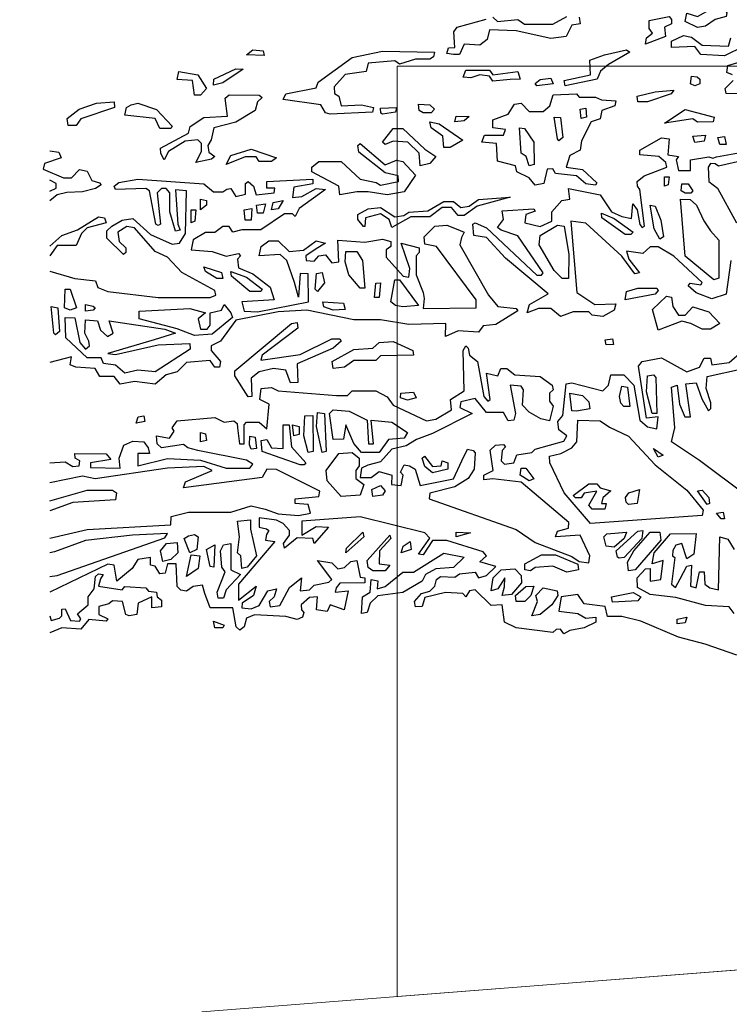
# Model space of a CAD drawing. Units: metres. Extents: x 11963 to 12311, y 14466 to 19294.
# Drawn here: x 12141 to 12143, y 14490 to 14493 of the extents above; entities that cross this region are included whole.
import ezdxf

# ---------------------------------------------------------------- set-up
doc = ezdxf.new("R2010")
doc.units = ezdxf.units.M
doc.header["$LTSCALE"] = 0.2
doc.header["$MEASUREMENT"] = 0
doc.header["$PDMODE"] = 35
doc.header["$PDSIZE"] = 0.2
doc.layers.add('acotado', color=1, linetype='Continuous', lineweight=5)
doc.layers.add('Arboles', color=253, linetype='Continuous', lineweight=18)
doc.layers.add('ARB', color=253, linetype='Continuous', plot=False)
doc.layers.add('PLANO 1', color=4, linetype='Continuous')
doc.styles.add('ROMANS', font='technic_.ttf', dxfattribs={"height": 0.09})
doc.dimstyles.new('AEC Dimension (Small)', dxfattribs={"dimtxt": 0.09, "dimasz": 0.04, "dimexe": 1.38778e-17, "dimexo": 0, "dimgap": 0.03, "dimtad": 2, "dimzin": 1, "dimdsep": 46, "dimtxsty": 'ROMANS', "dimblk": 'OBLIQUE', "dimcen": -1.5, "dimdle": 1.38778e-17, "dimse1": 1, "dimse2": 1, "dimadec": 3, "dimazin": 0, "dimtfac": 1, "dimtmove": 2, "dimatfit": 2, "dimfxl": 1, "dimtolj": 1, "dimtzin": 0, "dimarcsym": 0})

# ---------------------------------------------------------------- blocks, each defined once
blk = doc.blocks.new('SAMAN-A')
at = {"layer": 'ARB', "color": 252, "linetype": 'Continuous'}
for points in [[(-10.208, 20.012), (-10.386, 20.038), (-10.336, 20.19), (-10.17, 20.203), (-10.196, 20.622), (-10.107, 20.749), (-9.332, 20.965)], [(-9.154, 21.016), (-9.027, 20.902), (-8.481, 20.953), (-8.303, 20.825), (-7.54, 20.825), (-7.159, 21.029)], [(-6.829, 21.016), (-6.804, 20.838), (-7.032, 20.8), (-7.185, 20.495), (-7.591, 20.444), (-8.519, 20.648), (-9.243, 20.673), (-9.306, 20.419), (-9.497, 20.266), (-9.916, 20.292), (-10.043, 20.012), (-10.208, 20.012)], [(-3.653, 20.737), (-3.983, 20.902), (-3.945, 21.118), (-3.653, 21.029), (-3.272, 21.245), (-2.967, 21.283), (-2.865, 21.13), (-2.89, 21.029), (-3.183, 20.953), (-3.437, 20.775), (-3.653, 20.737)], [(-5.05, 20.292), (-5.025, 20.457), (-4.86, 20.584), (-4.949, 20.711), (-4.949, 20.927), (-4.415, 21.029), (-4.351, 20.953), (-4.351, 20.838), (-4.542, 20.749), (-4.517, 20.495), (-5.05, 20.292)], [(-2.585, 18.958), (-2.89, 18.971), (-2.916, 19.098), (-2.7, 19.314)], [(-2.713, 19.466), (-2.865, 19.53), (-2.84, 19.72), (-1.823, 20.025)], [(-2.42, 20.228), (-2.929, 19.974), (-3.564, 20.012), (-3.729, 20.228), (-4.351, 20.203), (-4.351, 20.368), (-4.034, 20.521), (-3.818, 20.482), (-3.526, 20.266), (-2.827, 20.241), (-2.763, 20.457)], [(-15.761, 20), (-15.595, 20.139), (-15.316, 20.114), (-15.29, 19.987), (-15.761, 20)], [(-13.512, 18.412), (-13.639, 18.45), (-13.766, 18.666), (-14.782, 18.805), (-14.706, 18.958), (-13.893, 19.123), (-13.842, 19.275), (-12.927, 19.936), (-12.114, 20.101), (-10.717, 20.076), (-10.742, 19.949), (-10.844, 19.885), (-11.225, 19.885), (-11.657, 19.758), (-11.784, 19.847), (-12.495, 19.784), (-12.546, 19.555), (-13.118, 19.479), (-13.41, 19.148), (-13.397, 18.971), (-13.283, 18.894), (-13.22, 18.64), (-12.673, 18.666), (-12.356, 18.589), (-12.381, 18.462), (-13.512, 18.412)], [(-7.21, 19.174), (-7.236, 19.314), (-6.524, 19.466), (-6.549, 19.86), (-6.156, 20), (-5.558, 20.139), (-5.47, 20.076), (-6.041, 19.746), (-6.257, 19.568), (-6.346, 19.352), (-7.21, 19.174)], [(-17.158, 18.92), (-17.209, 19.314), (-17.628, 19.339), (-17.577, 19.555), (-17.069, 19.466), (-16.84, 19.098), (-16.993, 18.92), (-17.158, 18.92)], [(-16.65, 19.187), (-16.637, 19.352), (-16.053, 19.631), (-15.849, 19.618), (-16.396, 19.25), (-16.65, 19.187)], [(-9.154, 19.301), (-9.243, 19.428), (-9.497, 19.466), (-9.738, 19.39), (-9.942, 19.403), (-9.878, 19.593), (-9.243, 19.593), (-9.154, 19.466), (-8.481, 19.555), (-8.417, 19.352), (-8.684, 19.339), (-9.154, 19.301)], [(-7.972, 19.174), (-8.011, 19.237), (-7.883, 19.339), (-7.591, 19.377), (-7.528, 19.225), (-7.972, 19.174)], [(-3.729, 19.174), (-3.843, 19.225), (-3.818, 19.428), (-3.665, 19.415), (-3.589, 19.352), (-3.589, 19.225), (-3.729, 19.174)], [(-5.254, 18.742), (-5.279, 18.894), (-4.796, 19.009), (-4.288, 19.059), (-4.364, 18.958), (-4.999, 18.742), (-5.254, 18.742)], [(-17.12, 17.116), (-16.968, 17.408), (-16.968, 17.624), (-17.069, 17.725), (-17.412, 17.687), (-17.857, 17.408), (-17.971, 17.192), (-18.06, 17.357), (-18.073, 17.497), (-17.323, 17.903), (-17.272, 18.081), (-16.904, 18.323), (-16.269, 18.361), (-16.332, 18.843), (-16.231, 18.932), (-15.418, 18.92), (-15.341, 18.856), (-15.468, 18.742), (-15.532, 18.513), (-16.053, 18.196), (-16.637, 18.043), (-16.713, 17.725), (-16.802, 17.573), (-16.777, 17.395), (-16.612, 17.281), (-16.701, 17.205), (-17.12, 17.116)], [(-8.011, 16.506), (-8.176, 16.709), (-8.506, 16.862), (-8.544, 17.027), (-9.027, 17.154), (-9.052, 17.624), (-9.446, 17.662), (-9.37, 17.853), (-8.862, 17.853), (-8.811, 18.005), (-9.154, 18.043), (-9.154, 18.259), (-8.735, 18.412), (-8.57, 18.678), (-8.392, 18.704), (-8.176, 18.488), (-7.795, 18.488), (-7.617, 18.64), (-7.528, 18.932), (-6.905, 18.958), (-6.829, 18.869), (-6.397, 18.869), (-6.232, 18.793), (-5.851, 18.767), (-5.876, 18.64), (-6.219, 18.513), (-6.27, 18.284), (-6.511, 18.208), (-6.765, 17.7), (-6.804, 17.446), (-7.083, 17.306), (-7.185, 16.989), (-6.74, 16.925), (-6.359, 16.569), (-6.397, 16.506), (-6.651, 16.544), (-6.905, 16.76), (-7.464, 16.823), (-7.54, 16.95), (-7.693, 16.938), (-7.782, 16.557), (-8.011, 16.506)], [(-20.55, 18.107), (-20.576, 18.297), (-20.258, 18.551), (-19.788, 18.704), (-19.318, 18.742), (-19.305, 18.589), (-20.207, 18.284), (-20.334, 18.107), (-20.55, 18.107)], [(-18.086, 18.03), (-18.213, 18.297), (-19.026, 18.386), (-18.988, 18.589), (-18.861, 18.666), (-18.683, 18.704), (-18.175, 18.539), (-17.755, 18.094), (-17.793, 18.03), (-18.086, 18.03)], [(-12.114, 18.412), (-12.152, 18.437), (-12.165, 18.577), (-11.733, 18.589), (-11.758, 18.462), (-12.114, 18.412)], [(-11.022, 18.45), (-11.123, 18.513), (-11.149, 18.678), (-10.844, 18.666), (-10.717, 18.551), (-10.806, 18.45), (-11.022, 18.45)], [(-6.778, 18.297), (-6.804, 18.551), (-6.651, 18.577), (-6.638, 18.335), (-6.778, 18.297)], [(-4.542, 18.17), (-3.983, 18.539), (-3.208, 18.335), (-3.233, 18.208), (-3.653, 18.196), (-3.78, 18.284), (-4.542, 18.17)], [(-10.17, 18.208), (-10.132, 18.361), (-9.789, 18.348), (-9.916, 18.234), (-10.17, 18.208)], [(-7.413, 17.751), (-7.502, 18.335), (-7.337, 18.323), (-7.274, 17.789), (-7.375, 17.7), (-7.413, 17.751)], [(-21.043, 9.058), (-20.627, 9.086), (-20.423, 8.959), (-20.258, 8.984), (-20.233, 9.111), (-20.36, 9.188), (-20.372, 9.315), (-19.534, 9.302), (-19.407, 9.15), (-19.953, 9.061), (-19.953, 8.934), (-19.153, 8.921), (-19.178, 9.188), (-19.051, 9.531), (-18.81, 9.645), (-18.518, 9.62), (-18.403, 9.467), (-18.365, 9.315), (-18.683, 9.315), (-18.683, 8.984), (-17.882, 9.175), (-16.993, 9.137), (-16.307, 8.921), (-15.672, 8.921), (-15.595, 9.023), (-15.761, 9.137), (-17.069, 9.391), (-17.336, 9.467), (-17.45, 9.556), (-18.047, 9.467), (-18.162, 9.569), (-18.175, 9.785), (-17.831, 9.721), (-17.704, 9.912), (-17.755, 10.001), (-17.628, 10.191), (-16.612, 10.28), (-16.358, 10.153), (-16.104, 10.191), (-16.015, 10.115), (-16.002, 10.001), (-15.951, 9.569), (-15.824, 9.569), (-15.824, 10.077), (-15.761, 10.153), (-15.418, 10.153), (-15.214, 9.975), (-15.151, 10.636), (-15.405, 10.763), (-15.367, 11.055), (-15.087, 11.081), (-14.909, 10.992), (-13.347, 10.865), (-13.054, 10.865), (-12.927, 10.992), (-12.292, 10.992), (-11.987, 10.827), (-11.822, 10.611), (-10.933, 10.191), (-10.679, 10.23), (-10.259, 10.484), (-10.285, 10.763), (-9.916, 10.992), (-9.942, 12.072), (-9.878, 12.199), (-9.815, 12.135), (-9.777, 11.945), (-9.561, 11.78), (-9.395, 10.839), (-9.281, 10.712), (-9.217, 10.763), (-9.319, 11.462), (-9.014, 11.398), (-8.938, 11.589), (-8.773, 11.589), (-8.557, 11.424), (-7.883, 11.373), (-7.553, 11.144), (-7.528, 11.017), (-7.629, 10.928), (-7.629, 10.712), (-7.528, 10.585), (-7.629, 10.191), (-7.858, 10.242), (-8.176, 10.42), (-8.354, 10.611), (-8.328, 11.017), (-8.392, 11.119), (-8.684, 11.144), (-8.544, 10.382), (-8.582, 10.204), (-8.735, 10.191), (-8.862, 10.407), (-9.319, 10.407), (-9.624, 10.789), (-10.005, 10.7), (-10.031, 10.547), (-9.7, 10.382), (-10.767, 9.848), (-11.199, 9.683), (-11.479, 9.518), (-11.86, 9.429), (-12.165, 9.086), (-12.508, 8.997), (-12.673, 8.921), (-12.711, 8.667), (-12.419, 8.667), (-12.203, 8.832), (-11.86, 8.73), (-11.873, 8.476), (-11.606, 8.451), (-11.555, 8.73), (-11.631, 8.807), (-11.53, 9.01), (-11.39, 8.984), (-11.238, 8.895), (-11.098, 8.451), (-10.208, 8.629), (-9.98, 9.111), (-9.827, 9.429), (-9.675, 9.391), (-9.624, 9.327), (-9.649, 8.895), (-9.815, 8.641), (-10.17, 8.413), (-10.844, 8.248), (-10.856, 8.095), (-8.519, 7.269), (-8.011, 6.926), (-7.032, 6.545), (-6.829, 6.418), (-6.575, 6.38), (-6.549, 6.57), (-6.804, 7.117), (-7.464, 7.079), (-7.413, 7.231), (-7.121, 7.307), (-7.108, 7.46), (-8.392, 8.54), (-9.154, 8.629), (-9.395, 8.603), (-9.395, 8.73), (-9.141, 8.857), (-9.217, 9.404), (-9.078, 9.531), (-8.862, 9.556), (-8.811, 9.493), (-8.9, 9.391), (-8.925, 9.111), (-8.836, 9.023), (-8.582, 9.061), (-8.506, 9.277), (-8.099, 9.34), (-8.011, 9.429), (-7.248, 9.645), (-7.159, 9.785), (-7.375, 9.95), (-7.401, 10.166), (-7.274, 10.331), (-7.185, 11.182), (-7.032, 11.208), (-6.194, 10.992), (-6.041, 11.144), (-5.978, 11.424), (-5.635, 11.424), (-5.368, 11.144), (-5.203, 10.204), (-4.999, 10.026), (-4.745, 9.975), (-4.707, 10.293), (-5.025, 10.255), (-5.241, 11.652), (-5.139, 11.78), (-4.618, 11.881), (-3.945, 11.5), (-3.602, 11.627), (-3.475, 11.868), (-3.31, 11.868), (-3.272, 11.691), (-2.801, 11.754), (-2.458, 12.059)], [(-2.763, 14.486), (-2.89, 13.584), (-3.272, 13.457), (-3.691, 13.622), (-3.907, 13.812), (-3.856, 13.876), (-3.564, 13.838), (-3.526, 13.901), (-4.288, 14.6), (-4.707, 14.854), (-4.923, 14.854), (-5.126, 14.676), (-5.558, 14.74), (-5.495, 14.524), (-5.215, 14.155), (-5.342, 14.13), (-5.685, 14.6), (-6.651, 15.489), (-7.058, 15.54), (-6.892, 13.634), (-6.41, 13.304), (-5.851, 13.33), (-5.889, 13.152), (-6.194, 12.986), (-6.486, 13.025), (-6.575, 13.114), (-6.994, 13.114), (-7.337, 12.986), (-7.591, 13.202), (-7.922, 13.202), (-8.226, 13.088), (-8.163, 13.304), (-7.667, 13.596), (-8.811, 14.549), (-9.319, 15.108), (-9.662, 15.159), (-9.688, 15.464), (-9.624, 15.502), (-9.319, 15.362), (-7.972, 14.092), (-7.845, 14.092), (-7.795, 14.155), (-8.481, 15.146), (-8.925, 15.299), (-9.027, 15.375), (-8.862, 15.591), (-8.9, 15.82), (-8.049, 15.871), (-8.011, 15.807), (-8.265, 15.718), (-8.29, 15.502), (-7.883, 15.4), (-7.566, 15.54), (-7.566, 15.794), (-7.299, 16.099), (-7.083, 16.137), (-7.121, 16.417), (-6.27, 16.252), (-5.965, 15.794), (-5.685, 15.667), (-5.431, 15.616), (-5.393, 16.01), (-5.279, 15.845), (-5.203, 15.451), (-5.139, 15.375), (-5.076, 15.413), (-5.203, 16.391), (-5.266, 16.48), (-5.279, 16.607), (-5.088, 16.76), (-4.479, 16.989), (-4.504, 17.116), (-4.695, 17.281), (-5.203, 17.319), (-5.203, 17.446), (-4.618, 17.776), (-4.415, 17.751), (-4.453, 17.319), (-4.161, 17.281), (-4.224, 17.192), (-4.161, 16.9), (-3.843, 16.9), (-3.843, 17.192), (-3.348, 17.268), (-3.246, 17.23), (-3.144, 17.268), (-2.255, 17.433)], [(-2.382, 17.179), (-3.094, 17.014), (-3.183, 17.077), (-3.31, 17.09), (-3.373, 16.989), (-3.348, 16.607), (-3.119, 16.43), (-2.611, 15.502)], [(-11.098, 17.027), (-11.123, 17.37), (-11.428, 17.662), (-11.822, 17.687), (-12.038, 17.598), (-12.114, 17.662), (-11.822, 18.03), (-11.568, 18.03), (-10.971, 17.471), (-10.679, 17.281), (-10.844, 17.09), (-11.098, 17.027)], [(-10.463, 17.522), (-10.488, 17.827), (-10.806, 18.043), (-10.844, 18.208), (-10.59, 18.157), (-9.954, 17.713), (-10.297, 17.522), (-10.463, 17.522)], [(-8.176, 17.027), (-8.252, 17.281), (-8.392, 17.37), (-8.43, 18.043), (-8.303, 18.03), (-8.049, 17.662), (-8.036, 17.065), (-8.176, 17.027)], [(-3.729, 17.649), (-3.78, 17.827), (-3.437, 17.853), (-3.475, 17.687), (-3.729, 17.649)], [(-3.056, 17.598), (-3.106, 17.789), (-2.929, 17.814), (-2.89, 17.598), (-3.056, 17.598)], [(-16.307, 17.065), (-16.18, 17.306), (-15.634, 17.471), (-14.96, 17.243), (-15.087, 17.141), (-15.418, 17.141), (-15.506, 17.268), (-15.799, 17.268), (-16.307, 17.065)], [(-13.258, 16.252), (-13.283, 16.48), (-14.007, 16.862), (-14.007, 16.989), (-13.817, 17.141), (-13.22, 17.141), (-12.711, 16.671), (-12.279, 16.582), (-12.165, 16.506), (-11.682, 16.607), (-11.695, 16.76), (-12.038, 16.836), (-12.749, 17.395), (-12.775, 17.573), (-12.711, 17.624), (-12.038, 17.052), (-11.733, 17.179), (-11.568, 17.141), (-11.225, 16.773), (-11.53, 16.328), (-11.987, 16.252), (-12.495, 16.328), (-12.8, 16.328), (-13.258, 16.252)], [(-21.043, 17.427), (-20.804, 17.395), (-20.741, 17.243), (-21.186, 17.09), (-21.224, 16.938), (-20.677, 16.709), (-20.461, 16.709), (-20.245, 16.925), (-20.042, 16.887), (-19.915, 16.633), (-19.712, 16.569), (-19.661, 16.518), (-19.813, 16.417), (-20.169, 16.328), (-20.588, 16.315), (-20.843, 16.252), (-21.043, 16.092)], [(-21.043, 14.203), (-20.372, 14.003), (-19.813, 13.939), (-19.75, 13.761), (-19.483, 13.66), (-18.136, 13.495), (-16.739, 13.495), (-16.586, 13.558), (-16.612, 13.685), (-17.501, 14.168), (-17.882, 14.575), (-18.213, 14.727), (-18.772, 15.362), (-18.975, 15.4), (-19.216, 15.248), (-19.178, 14.994), (-19, 14.829), (-19, 14.702), (-19.064, 14.651), (-19.509, 15.083), (-19.509, 15.286), (-19.381, 15.413), (-19.102, 15.566), (-18.81, 15.616), (-18.34, 15.184), (-17.755, 14.93), (-17.565, 14.956), (-17.4, 15.21), (-17.374, 16.353), (-17.666, 16.379), (-17.603, 15.464), (-17.539, 15.299), (-17.666, 15.273), (-17.819, 15.794), (-17.819, 16.302), (-17.92, 16.417), (-18.047, 16.417), (-18.162, 16.302), (-18.073, 15.464), (-18.136, 15.426), (-18.2, 15.464), (-18.365, 16.353), (-18.467, 16.417), (-19.28, 16.391), (-19.318, 16.48), (-19.191, 16.582), (-18.683, 16.671), (-16.904, 16.544), (-16.65, 16.328), (-16.396, 16.328), (-16.294, 16.404), (-16.18, 16.417), (-16.053, 16.201), (-15.786, 16.264), (-15.786, 16.557), (-15.722, 16.607), (-15.57, 16.48), (-15.506, 16.252), (-15.024, 16.302), (-14.998, 16.43), (-15.214, 16.43), (-15.214, 16.607), (-13.982, 16.671), (-13.982, 16.544), (-14.49, 16.455), (-14.528, 16.175), (-14.274, 16.201), (-13.893, 16.417), (-13.639, 16.391), (-14.35, 15.883), (-14.452, 15.667), (-14.528, 15.743), (-14.744, 15.743), (-15.379, 15.312), (-15.888, 15.312), (-16.129, 15.248), (-16.231, 15.4), (-16.396, 15.4), (-16.612, 15.235), (-16.866, 15.235), (-17.196, 15.045), (-17.247, 14.778), (-16.688, 14.727), (-16.307, 14.6), (-15.977, 14.676), (-15.926, 14.613), (-16.002, 14.524), (-15.977, 14.295), (-15.595, 14.13), (-15.125, 13.774), (-15.024, 13.431), (-15.888, 13.38), (-15.824, 13.126), (-15.468, 13.114), (-14.096, 13.38), (-14.109, 14.13), (-14.325, 14.143), (-14.363, 13.507), (-14.477, 13.901), (-14.681, 14.486), (-14.859, 14.651), (-15.418, 14.613), (-15.367, 14.867), (-15.163, 15.019), (-14.909, 15.019), (-14.617, 14.727), (-14.236, 14.765), (-13.893, 15.019), (-13.639, 14.956), (-13.893, 14.803), (-14.172, 14.613), (-14.16, 14.486), (-13.944, 14.473), (-13.817, 14.613), (-13.639, 14.638), (-13.474, 14.422), (-13.283, 14.448), (-13.308, 15.032), (-12.584, 14.981), (-12.114, 15.057), (-11.886, 14.994), (-11.886, 14.867), (-12.013, 14.778), (-12.013, 14.575), (-11.555, 14.066), (-11.403, 14.041), (-11.377, 14.27), (-11.606, 14.956), (-11.123, 14.829), (-11.123, 14.702), (-11.212, 14.613), (-11.212, 14.105), (-11.022, 13.634), (-10.996, 13.469), (-11.022, 13.202), (-9.599, 13.215), (-9.599, 13.431), (-10.666, 14.867), (-10.971, 14.93), (-10.996, 15.121), (-10.704, 15.413), (-10.386, 15.439), (-10.132, 15.337), (-9.916, 15.248), (-9.992, 15.108), (-10.031, 14.905), (-9.268, 13.558), (-9.014, 13.253), (-8.519, 13.202), (-8.481, 13.139), (-9.065, 12.771), (-9.408, 12.732), (-9.535, 12.567), (-10.081, 12.605), (-10.424, 12.453), (-10.412, 12.796), (-11.403, 12.771), (-12.165, 12.898), (-12.877, 12.898), (-14.147, 13.152), (-14.909, 13.114), (-16.053, 12.885), (-16.459, 12.326), (-16.713, 12.199), (-16.713, 12.072), (-16.459, 11.78), (-16.485, 11.627), (-16.612, 11.627), (-16.739, 11.805), (-17.374, 11.754), (-17.628, 11.5), (-17.92, 11.424), (-18.213, 11.17), (-18.772, 11.246), (-19.153, 11.17), (-19.318, 11.373), (-19.699, 11.373), (-19.826, 11.589), (-20.347, 11.627), (-20.5, 11.691), (-20.461, 11.907), (-21.043, 11.751)], [(-21.043, 16.347), (-20.868, 16.43), (-20.868, 16.557), (-21.043, 16.641)], [(-4.542, 16.48), (-4.542, 16.734), (-4.415, 16.734), (-4.44, 16.518), (-4.542, 16.48)], [(-3.983, 16.29), (-4.097, 16.353), (-4.072, 16.544), (-3.907, 16.544), (-3.78, 16.353), (-3.831, 16.29), (-3.983, 16.29)], [(-16.993, 15.845), (-16.993, 16.137), (-16.84, 16.099), (-16.84, 15.972), (-16.993, 15.845)], [(-12.622, 15.4), (-12.775, 15.591), (-12.775, 15.718), (-12.495, 15.871), (-12.165, 15.909), (-11.784, 15.655), (-11.542, 15.693), (-11.403, 15.782), (-10.895, 15.82), (-10.463, 16.074), (-10.208, 16.074), (-10.005, 15.909), (-9.789, 15.947), (-9.535, 16.125), (-8.684, 16.188), (-9.573, 15.947), (-9.916, 15.693), (-10.081, 15.693), (-10.259, 15.909), (-10.513, 15.909), (-10.844, 15.655), (-11.352, 15.655), (-11.86, 15.375), (-11.936, 15.591), (-12.165, 15.743), (-12.572, 15.629), (-12.584, 15.4), (-12.622, 15.4)], [(-3.221, 13.965), (-3.983, 14.6), (-4.11, 16.137), (-3.856, 16.125), (-3.678, 15.972), (-3.488, 15.553), (-3.31, 15.286), (-3.081, 15.032), (-3.081, 14.016), (-3.221, 13.965)], [(-17.247, 15.502), (-17.247, 15.845), (-17.12, 15.845), (-17.145, 15.54), (-17.247, 15.502)], [(-15.799, 15.566), (-15.824, 15.845), (-15.621, 15.883), (-15.634, 15.566), (-15.799, 15.566)], [(-15.468, 15.756), (-15.494, 15.972), (-15.252, 16.01), (-15.316, 15.756), (-15.468, 15.756)], [(-15.087, 15.845), (-15.049, 16.048), (-14.782, 16.099), (-14.909, 15.871), (-15.087, 15.845)], [(-4.669, 15.057), (-4.822, 15.337), (-4.923, 15.972), (-4.796, 15.947), (-4.644, 15.566), (-4.567, 15.121), (-4.669, 15.057)], [(-21.043, 14.872), (-20.716, 15.159), (-20.296, 15.312), (-19.737, 15.655), (-19.572, 15.629), (-19.534, 15.502), (-20.042, 15.362), (-20.195, 15.21), (-20.334, 14.892), (-20.843, 14.892), (-21.043, 14.612)], [(-5.597, 15.184), (-6.219, 15.629), (-6.232, 15.756), (-5.889, 15.616), (-5.381, 15.248), (-5.444, 15.184), (-5.597, 15.184)], [(-7.286, 14.003), (-7.502, 14.219), (-7.909, 14.905), (-7.883, 15.159), (-7.413, 15.439), (-7.236, 15.413), (-7.108, 14.651), (-7.121, 14.003), (-7.286, 14.003)], [(-12.711, 13.749), (-13.016, 14.105), (-13.118, 14.448), (-13.093, 14.727), (-12.8, 14.727), (-12.648, 14.486), (-12.584, 13.749), (-12.711, 13.749)], [(-16.561, 14.003), (-16.866, 14.193), (-16.904, 14.321), (-16.434, 14.168), (-16.396, 14.003), (-16.561, 14.003)], [(-15.672, 13.66), (-16.167, 14.066), (-16.18, 14.193), (-15.761, 14.041), (-15.341, 13.723), (-15.379, 13.66), (-15.672, 13.66)], [(-13.855, 13.66), (-13.918, 13.723), (-13.88, 14.143), (-13.728, 14.168), (-13.664, 13.889), (-13.855, 13.66)], [(-12.33, 13.495), (-12.292, 13.876), (-12.165, 13.889), (-12.203, 13.495), (-12.33, 13.495)], [(-11.568, 13.241), (-11.758, 13.279), (-11.886, 13.38), (-11.784, 13.965), (-11.657, 13.965), (-11.149, 13.279), (-11.568, 13.241)], [(-5.597, 13.431), (-5.558, 13.66), (-5.254, 13.749), (-4.745, 13.749), (-4.707, 13.685), (-4.796, 13.584), (-5.597, 13.431)], [(-20.5, 13.152), (-20.652, 13.215), (-20.627, 13.723), (-20.5, 13.723), (-20.322, 13.215), (-20.5, 13.152)], [(-4.707, 12.618), (-4.86, 13.177), (-4.491, 13.533), (-4.351, 13.507), (-4.313, 13.253), (-4.161, 13.025), (-3.983, 13.025), (-3.78, 13.241), (-3.348, 13.114), (-3.056, 12.796), (-3.31, 12.643), (-3.526, 12.643), (-3.831, 12.796), (-4.072, 12.859), (-4.707, 12.618)], [(-20.931, 12.542), (-21.008, 13.253), (-20.83, 13.215), (-20.779, 12.58), (-20.893, 12.491), (-20.931, 12.542)], [(-20.08, 13.126), (-20.08, 13.304), (-19.877, 13.266), (-19.826, 13.215), (-19.877, 13.152), (-20.08, 13.126)], [(-17.158, 12.478), (-17.628, 12.656), (-18.645, 12.923), (-18.645, 13.126), (-17.285, 13.202), (-16.866, 13.088), (-17.056, 12.923), (-16.993, 12.643), (-16.815, 12.643), (-16.739, 12.758), (-16.739, 13.088), (-16.434, 13.152), (-16.358, 13.304), (-16.18, 13.088), (-16.142, 12.961), (-16.688, 12.516), (-17.158, 12.478)], [(-13.436, 13.152), (-13.69, 13.241), (-13.715, 13.38), (-13.156, 13.342), (-13.118, 13.177), (-13.436, 13.152)], [(-19.026, 11.462), (-19.28, 11.678), (-19.597, 11.729), (-19.661, 11.881), (-20.042, 11.881), (-20.614, 12.415), (-20.627, 12.961), (-20.372, 12.948), (-20.233, 12.288), (-20.08, 12.11), (-19.979, 12.199), (-19.991, 12.326), (-20.106, 12.542), (-20.08, 12.898), (-19.763, 12.872), (-19.686, 12.618), (-19.496, 12.453), (-19.343, 12.542), (-19.445, 12.872), (-17.959, 12.643), (-17.666, 12.542), (-18.238, 12.364), (-19.483, 11.995), (-19.28, 11.97), (-18.136, 12.224), (-17.285, 12.262), (-17.272, 12.11), (-18.213, 11.5), (-18.683, 11.551), (-19.026, 11.462)], [(-15.722, 10.827), (-16.078, 11.398), (-16.078, 11.525), (-14.554, 12.796), (-14.401, 12.821), (-14.388, 12.669), (-15.341, 11.945), (-15.379, 11.818), (-14.325, 11.97), (-13.474, 12.389), (-13.258, 12.389), (-13.22, 12.326), (-13.436, 12.135), (-14.401, 11.716), (-14.388, 11.22), (-14.579, 11.208), (-14.706, 11.551), (-15.036, 11.589), (-15.418, 11.5), (-15.634, 11.335), (-15.621, 10.839), (-15.722, 10.827)], [(-13.436, 11.589), (-13.461, 11.78), (-12.877, 12.097), (-12.368, 12.135), (-12.203, 12.288), (-11.822, 12.313), (-11.301, 12.072), (-11.276, 11.945), (-12.165, 11.932), (-12.292, 11.805), (-12.877, 11.805), (-13.131, 11.627), (-13.436, 11.589)], [(-6.105, 12.224), (-6.13, 12.364), (-5.94, 12.389), (-5.914, 12.237), (-6.105, 12.224)], [(-4.872, 10.382), (-5.025, 10.966), (-4.999, 11.398), (-4.834, 11.424), (-4.771, 11.348), (-4.745, 10.382), (-4.872, 10.382)], [(-2.319, 8.171), (-3.602, 9.124), (-4.351, 9.62), (-4.263, 10.001), (-4.351, 11.093), (-4.199, 11.144), (-4.135, 10.636), (-3.996, 10.293), (-3.843, 10.293), (-3.881, 10.547), (-3.97, 11.182), (-3.691, 11.208), (-3.538, 10.776), (-3.36, 10.458), (-3.297, 10.522), (-3.297, 10.674), (-3.424, 11.055), (-3.399, 11.373), (-2.42, 11.589)], [(-5.635, 10.573), (-5.711, 10.661), (-5.749, 10.839), (-5.685, 11.119), (-5.533, 11.093), (-5.47, 10.573), (-5.635, 10.573)], [(-11.441, 10.738), (-11.631, 10.801), (-11.619, 10.928), (-11.276, 10.954), (-11.212, 10.801), (-11.441, 10.738)], [(-6.905, 10.445), (-7.032, 10.458), (-7.083, 10.928), (-6.74, 10.865), (-6.575, 10.7), (-6.549, 10.509), (-6.905, 10.445)], [(-18.721, 10.128), (-18.67, 10.293), (-18.518, 10.318), (-18.492, 10.166), (-18.721, 10.128)], [(-14.109, 9.34), (-14.223, 9.785), (-14.198, 10.318), (-13.982, 10.331), (-13.969, 9.366), (-14.109, 9.34)], [(-13.728, 9.34), (-13.88, 10.039), (-13.855, 10.407), (-13.664, 10.382), (-13.626, 9.366), (-13.728, 9.34)], [(-12.673, 9.34), (-12.877, 9.582), (-13.093, 10.077), (-13.156, 9.696), (-13.436, 9.683), (-13.537, 10.382), (-13.436, 10.484), (-13.004, 10.445), (-12.521, 10.204), (-12.483, 9.569), (-12.356, 9.569), (-12.419, 10.204), (-11.86, 10.153), (-11.441, 9.874), (-11.53, 9.721), (-11.949, 9.683), (-12.203, 9.34), (-12.673, 9.34)], [(-14.325, 9.01), (-15.341, 9.366), (-15.367, 9.658), (-15.214, 9.683), (-15.087, 9.467), (-14.782, 9.442), (-14.782, 10.077), (-14.617, 10.077), (-14.554, 9.493), (-14.172, 9.061), (-14.211, 9.01), (-14.325, 9.01)], [(-14.49, 9.785), (-14.528, 10.077), (-14.35, 10.039), (-14.35, 9.823), (-14.49, 9.785)], [(-6.524, 7.434), (-7.236, 8.26), (-7.617, 9.061), (-7.629, 9.239), (-7.324, 9.315), (-7.032, 9.467), (-6.892, 9.62), (-6.867, 10.204), (-6.27, 10.191), (-6.016, 10.014), (-5.508, 9.772), (-4.796, 9.01), (-3.945, 8.324), (-3.5, 7.79), (-3.526, 7.65), (-6.524, 7.434)], [(-16.993, 9.62), (-16.993, 9.874), (-16.866, 9.836), (-16.84, 9.658), (-16.993, 9.62)], [(-15.634, 9.429), (-15.684, 9.543), (-15.672, 9.772), (-15.532, 9.747), (-15.494, 9.442), (-15.634, 9.429)], [(-13.22, 8.159), (-13.601, 8.578), (-13.626, 8.857), (-13.283, 9.315), (-12.927, 9.34), (-12.737, 9.188), (-12.737, 8.984), (-12.826, 8.857), (-12.826, 8.641), (-12.61, 8.476), (-12.711, 8.197), (-13.22, 8.159)], [(-4.707, 9.213), (-4.834, 9.442), (-4.58, 9.264), (-4.707, 9.213)], [(-10.767, 8.794), (-10.971, 8.959), (-11.047, 9.188), (-10.983, 9.239), (-10.767, 8.959), (-10.539, 8.984), (-10.513, 9.111), (-10.361, 9.061), (-10.361, 8.895), (-10.767, 8.794)], [(-21.043, 7.037), (-20.042, 7.269), (-17.793, 7.396), (-17.781, 7.625), (-17.323, 7.739), (-16.18, 7.739), (-15.634, 7.904), (-15.265, 7.816), (-14.909, 7.689), (-14.363, 7.65), (-14.045, 7.714), (-14.109, 7.943), (-14.452, 7.968), (-14.452, 8.095), (-13.817, 8.159), (-13.791, 8.298), (-14.96, 8.883), (-15.214, 8.895), (-15.341, 8.667), (-17.45, 8.387), (-17.4, 8.552), (-16.688, 8.857), (-16.904, 8.959), (-17.882, 8.921), (-19.826, 8.629), (-20.169, 8.705), (-21.043, 8.521)], [(-8.176, 8.578), (-8.417, 8.73), (-8.392, 8.921), (-8.265, 8.921), (-8.049, 8.629), (-8.176, 8.578)], [(-12.368, 8.159), (-12.394, 8.349), (-12.165, 8.451), (-12.038, 8.311), (-12.114, 8.197), (-12.368, 8.159)], [(-6.486, 7.816), (-6.575, 7.93), (-6.359, 8.298), (-6.702, 8.248), (-6.778, 8.12), (-6.931, 8.12), (-6.994, 8.184), (-6.575, 8.502), (-6.359, 8.502), (-6.27, 8.387), (-5.978, 8.311), (-6.194, 8.12), (-6.232, 7.968), (-6.105, 7.968), (-6.143, 7.816), (-6.486, 7.816)], [(-21.043, 8.044), (-20.042, 8.324), (-19.356, 8.324), (-19.254, 8.26), (-19.28, 8.07), (-20.423, 7.993), (-21.043, 7.77)], [(-5.508, 7.943), (-5.571, 8.006), (-5.584, 8.133), (-5.495, 8.26), (-5.215, 8.349), (-5.279, 7.968), (-5.508, 7.943)], [(-3.399, 7.943), (-3.653, 8.311), (-3.526, 8.324), (-3.348, 8.133), (-3.335, 7.968), (-3.399, 7.943)], [(-3.017, 7.561), (-3.144, 7.714), (-2.967, 7.739), (-2.929, 7.561), (-3.017, 7.561)], [(-2.598, 3.902), (-3.449, 4.195), (-4.161, 4.385), (-5.177, 4.817), (-5.685, 4.944), (-6.067, 4.944), (-6.13, 5.211), (-6.702, 5.275), (-6.867, 5.529), (-7.312, 5.465), (-7.375, 5.084), (-6.867, 5.02), (-6.651, 4.893), (-6.384, 4.919), (-6.384, 4.792), (-6.702, 4.639), (-7.083, 4.563), (-7.248, 4.474), (-7.337, 4.601), (-7.451, 4.588), (-7.54, 4.512), (-8.519, 4.639), (-8.836, 4.792), (-8.9, 5.249), (-9.192, 5.236), (-9.624, 5.656), (-9.777, 5.63), (-9.878, 5.465), (-9.954, 5.554), (-10.424, 5.579), (-10.971, 5.452), (-11.047, 5.211), (-11.225, 5.198), (-11.25, 5.338), (-11.06, 5.554), (-10.844, 5.618), (-10.704, 5.757), (-10.666, 5.935), (-10.552, 6.011), (-10.17, 5.999), (-10.043, 6.088), (-9.624, 6.126), (-9.535, 5.973), (-9.319, 6.037), (-9.065, 6.278), (-9.497, 6.405), (-9.319, 6.57), (-9.408, 6.672), (-10.386, 6.977), (-10.767, 6.977), (-11.022, 6.596), (-11.149, 6.609), (-10.844, 7.041), (-10.971, 7.18), (-12.711, 7.612), (-14.274, 7.498), (-14.274, 7.117), (-13.893, 7.358), (-13.563, 7.333), (-13.944, 6.901), (-13.982, 7.028), (-14.401, 7.053), (-14.744, 6.774), (-14.77, 6.901), (-14.604, 7.117), (-14.604, 7.244), (-14.782, 7.434), (-14.96, 7.523), (-15.418, 7.587), (-15.418, 7.333), (-15.227, 7.295), (-15.163, 7.244), (-15.227, 7.142), (-15.252, 6.99), (-14.998, 6.952), (-15.977, 5.808), (-15.977, 5.376), (-15.506, 5.757), (-15.57, 5.503), (-15.875, 5.3), (-15.888, 5.173), (-15.634, 5.148), (-15.418, 5.236), (-15.189, 5.63), (-14.96, 5.681), (-15.024, 5.465), (-15.151, 5.338), (-15.125, 5.198), (-14.871, 5.236), (-14.604, 5.719), (-14.287, 5.973), (-14.325, 5.63), (-14.071, 5.656), (-13.944, 5.783), (-13.55, 5.859), (-13.474, 5.935), (-13.855, 6.443), (-13.474, 6.38), (-13.308, 6.215), (-13.131, 6.253), (-12.965, 6.418), (-12.8, 6.443), (-12.711, 5.999), (-12.584, 5.973), (-12.584, 5.846), (-13.258, 5.834), (-13.359, 5.707), (-13.385, 5.592), (-13.029, 5.63), (-13.143, 5.122), (-13.512, 5.249), (-13.601, 5.071), (-13.88, 5.122), (-13.855, 5.465), (-14.071, 5.452), (-14.299, 5.249), (-14.287, 5.122), (-14.223, 5.046), (-14.261, 4.919), (-14.401, 4.855), (-14.706, 4.944), (-15.545, 4.982), (-15.761, 4.893), (-15.824, 4.665), (-15.938, 4.576), (-16.04, 4.665), (-16.129, 5.173), (-16.739, 5.173), (-16.879, 5.554), (-16.942, 5.783), (-17.196, 5.745), (-17.374, 5.618), (-17.527, 5.643), (-17.628, 5.745), (-17.654, 6.354), (-17.882, 6.354), (-17.946, 6.1), (-18.086, 6.088), (-18.213, 6.291), (-18.34, 6.316), (-18.34, 6.52), (-18.683, 6.469), (-18.835, 6.227), (-19.242, 5.884), (-19.318, 6.316), (-19.483, 6.342), (-21.043, 5.596)], [(-15.888, 6.227), (-15.913, 6.57), (-16.002, 6.647), (-15.951, 7.079), (-16.002, 7.498), (-15.659, 7.536), (-15.659, 7.282), (-15.494, 6.57), (-15.748, 6.266), (-15.888, 6.227)], [(-21.043, 6.014), (-20.843, 6.037), (-17.959, 7.053), (-17.882, 7.168), (-18.822, 7.117), (-20.08, 6.977), (-20.919, 6.672), (-21.043, 6.645)], [(-17.285, 6.647), (-17.438, 7.028), (-17.323, 7.104), (-17.158, 7.142), (-17.056, 7.079), (-17.095, 6.736), (-17.285, 6.647)], [(-13.093, 6.647), (-13.08, 6.774), (-12.635, 7.206), (-12.61, 7.079), (-13.093, 6.647)], [(-10.132, 7.079), (-10.132, 7.206), (-9.751, 7.18), (-10.132, 7.079)], [(-6.105, 6.825), (-6.168, 7.079), (-6.092, 7.155), (-5.558, 7.206), (-5.622, 7.028), (-5.889, 6.799), (-6.105, 6.825)], [(-5.762, 6.507), (-5.8, 6.532), (-5.838, 6.698), (-5.254, 7.231), (-5.126, 7.244), (-5.152, 7.028), (-5.622, 6.52), (-5.762, 6.507)], [(-5.508, 6.164), (-5.533, 6.393), (-5.368, 6.698), (-4.923, 7.206), (-4.669, 7.206), (-4.644, 6.99), (-5.33, 6.189), (-5.508, 6.164)], [(-2.674, 5.02), (-2.801, 5.198), (-3.437, 5.236), (-4.237, 5.452), (-4.923, 5.529), (-5.266, 5.719), (-5.279, 5.973), (-5.05, 6.215), (-4.923, 6.227), (-4.923, 5.884), (-4.644, 5.935), (-4.58, 6.443), (-4.872, 6.354), (-4.822, 6.647), (-4.377, 7.155), (-3.691, 7.168), (-3.754, 6.609), (-3.945, 6.482), (-4.072, 6.901), (-4.237, 6.85), (-4.313, 6.71), (-4.326, 6.57), (-4.263, 6.52), (-4.351, 5.808), (-4.25, 5.719), (-4.123, 5.948), (-3.945, 6.291), (-3.818, 6.316), (-3.843, 5.757), (-3.691, 5.707), (-3.602, 6.138), (-3.475, 6.138), (-3.462, 5.808), (-3.322, 5.707), (-3.094, 5.656), (-3.056, 7.079), (-2.84, 7.015), (-2.674, 6.736)], [(-18.009, 6.418), (-18.073, 6.698), (-17.908, 6.901), (-17.628, 6.926), (-17.603, 6.647), (-17.793, 6.469), (-18.009, 6.418)], [(-16.523, 5.427), (-16.548, 5.592), (-16.332, 6.138), (-16.421, 6.266), (-16.459, 6.698), (-16.383, 6.863), (-16.18, 6.901), (-16.18, 6.189), (-15.926, 6.062), (-16.307, 5.656), (-16.383, 5.427), (-16.523, 5.427)], [(-12.368, 6.164), (-12.495, 6.253), (-12.521, 6.443), (-11.911, 7.117), (-11.886, 7.028), (-12.19, 6.698), (-12.203, 6.354), (-11.911, 6.316), (-12.038, 6.164), (-12.368, 6.164)], [(-11.606, 6.647), (-11.555, 6.825), (-11.365, 6.952), (-11.339, 6.736), (-11.606, 6.647)], [(-16.739, 6.278), (-16.84, 6.736), (-16.612, 6.863), (-16.637, 6.266), (-16.739, 6.278)], [(-12.673, 5.02), (-12.648, 5.465), (-12.445, 5.592), (-12.419, 5.935), (-12.241, 5.897), (-12.254, 5.681), (-12.038, 5.745), (-11.568, 6.126), (-11.276, 6.126), (-10.463, 6.634), (-9.916, 6.532), (-10.208, 6.253), (-10.679, 6.215), (-10.958, 6.062), (-11.047, 5.884), (-11.568, 5.579), (-12.241, 5.491), (-12.445, 5.3), (-12.521, 5.046), (-12.673, 5.02)], [(-17.374, 6.011), (-17.247, 6.596), (-17.018, 6.57), (-17.056, 6.227), (-17.374, 6.011)], [(-7.159, 6.126), (-7.54, 6.291), (-8.011, 6.253), (-8.138, 6.164), (-8.29, 6.189), (-8.29, 6.354), (-7.845, 6.596), (-7.464, 6.596), (-6.867, 6.342), (-6.854, 6.189), (-7.159, 6.126)], [(-21.043, 4.955), (-21.008, 4.83), (-20.779, 4.893), (-20.716, 4.957), (-20.716, 5.135), (-20.627, 5.148), (-20.487, 4.83), (-20.245, 4.817), (-20.207, 4.881), (-20.296, 5.008), (-20.017, 5.249), (-20.017, 5.465), (-19.852, 5.681), (-19.813, 6.011), (-19.737, 6.088), (-19.61, 6.062), (-19.686, 5.948), (-19.737, 5.757), (-19.102, 5.656), (-19.026, 5.745), (-18.467, 5.707), (-18.39, 5.618), (-18.175, 5.592), (-18.162, 5.465), (-18.047, 5.376), (-18.047, 5.198), (-18.302, 5.173), (-18.302, 5.465), (-18.67, 5.3), (-18.708, 4.995), (-18.911, 4.957), (-19, 4.995), (-19.089, 5.338), (-19.356, 5.363), (-19.458, 5.275), (-19.725, 5.211), (-19.725, 4.995), (-19.483, 4.881), (-19.534, 4.817), (-19.991, 4.855), (-20.207, 4.601), (-20.716, 4.639), (-21.043, 4.498)], [(-8.9, 5.503), (-8.836, 5.732), (-8.824, 5.973), (-9.014, 5.681), (-9.192, 5.63), (-9.141, 5.973), (-8.925, 6.189), (-8.557, 6.215), (-8.392, 6.037), (-8.379, 5.846), (-8.646, 5.529), (-8.9, 5.503)], [(-8.519, 5.338), (-8.544, 5.503), (-8.265, 5.745), (-8.049, 5.757), (-8.125, 5.503), (-8.29, 5.338), (-8.519, 5.338)], [(-8.099, 4.957), (-7.947, 5.338), (-7.998, 5.503), (-7.795, 5.707), (-7.426, 5.63), (-7.401, 5.503), (-7.566, 5.249), (-7.883, 4.995), (-8.099, 4.957)], [(-5.94, 5.325), (-5.965, 5.465), (-5.381, 5.579), (-5.177, 5.465), (-5.254, 5.363), (-5.94, 5.325)], [(-16.612, 4.639), (-16.65, 4.817), (-16.358, 4.703), (-16.396, 4.639), (-16.612, 4.639)], [(-4.199, 4.741), (-4.199, 4.868), (-3.945, 4.919), (-3.983, 4.766), (-4.199, 4.741)]]:
    blk.add_lwpolyline(points, dxfattribs=at)
blk = doc.blocks.new('_Oblique')
at = {"color": 0, "linetype": 'ByBlock', "lineweight": -2}
blk.add_line((-0.5, -0.5), (0.5, 0.5), dxfattribs=at)
blk = doc.blocks.new('*D209')
at = {"layer": 'acotado', "color": 0, "lineweight": -2, "transparency": 16777216}
blk.add_line((12135.5098, 14487.2779), (12156.6963, 14487.2779), dxfattribs=at)
at = {"layer": 'DEFPOINTS', "color": 0, "lineweight": 0, "transparency": 16777216}
for p in [(12156.6963, 14496.5628), (12156.6963, 14487.2779), (12135.5098, 14487.1909)]:
    blk.add_point(p, dxfattribs=at)
at = {"layer": 'acotado', "color": 0, "lineweight": -2, "transparency": 16777216, "xscale": 0.04, "yscale": 0.04, "zscale": 0.04, "rotation": 180}
blk.add_blockref('_Oblique', (12135.5098, 14487.2779), dxfattribs=at)
at = {"layer": 'acotado', "color": 0, "lineweight": -2, "transparency": 16777216, "xscale": 0.04, "yscale": 0.04, "zscale": 0.04}
blk.add_blockref('_Oblique', (12156.6963, 14487.2779), dxfattribs=at)
at = {"layer": 'acotado', "color": 0, "lineweight": 0, "transparency": 16777216, "insert": (12146.1031, 14487.3542), "char_height": 0.09, "attachment_point": 5, "style": 'ROMANS'}
blk.add_mtext('\\A1;85.00', dxfattribs=at)

msp = doc.modelspace()

# ---------------------------------------------------------------- linework, layer by layer
at = {"layer": 'acotado', "lineweight": 0, "elevation": 518.6955}
msp.add_lwpolyline([(12142.1812, 14492.6385), (12143.9898, 14492.6385), (12143.9898, 14490.4541), (12142.1812, 14490.3135)], close=True, dxfattribs=at)
at = {"layer": 'PLANO 1', "lineweight": 0, "elevation": 518.6955, "flags": 128}
msp.add_lwpolyline([(12152.0498, 14493.8159), (12151.5633, 14492.9119), (12150.6262, 14491.1619), (12150.3792, 14490.9872), (12149.6056, 14490.9872), (12149.6071, 14493.0869), (12149.0635, 14493.0869), (12149.0635, 14493.3869), (12146.9317, 14493.3869), (12146.932, 14491.9119), (12146.5758, 14491.9119), (12146.5756, 14491.5994), (12146.932, 14491.5994), (12146.9351, 14490.9869), (12146.2945, 14490.9869), (12146.2945, 14490.9619), (12145.0875, 14490.6244), (12145.0875, 14490.7097), (12145.0375, 14490.7119), (12145.0375, 14490.5369), (12141.6928, 14490.2754)], dxfattribs=at)

# ---------------------------------------------------------------- block references
at = {"layer": 'Arboles', "color": 252, "lineweight": 0, "xscale": 0.09315792731104137, "yscale": 0.09315792731104137, "zscale": 0.09315792731104137}
msp.add_blockref('SAMAN-A', (12143.2725, 14490.803, 518.6955), dxfattribs=at)

# ---------------------------------------------------------------- dimensions: what is measured, and where the dimension line sits
at = {"layer": 'acotado', "lineweight": 0}
dim = msp.add_linear_dim(base=(12156.6963, 14487.2779, 518.6955), p1=(12135.5098, 14487.1909, 518.6955), p2=(12156.6963, 14496.5628, 518.6955), text='85.00', dimstyle='AEC Dimension (Small)', dxfattribs=at)
dim.commit()
dim.dimension.update_dxf_attribs({"geometry": '*D209', "text_midpoint": (12146.1031, 14487.3542, 518.6955)})

doc.saveas('drawing.dxf')
